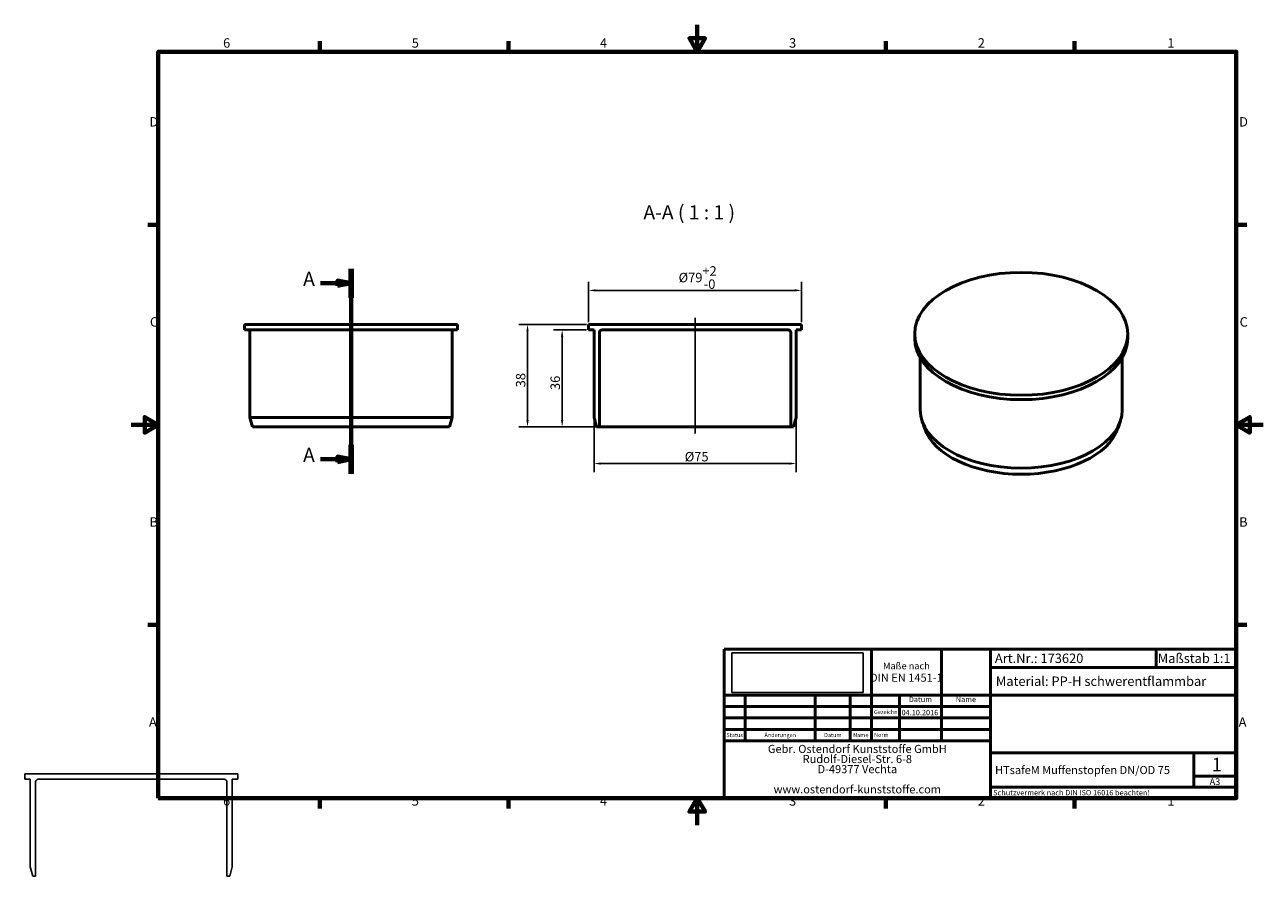
# Model space of a CAD drawing. Units: millimetres. Extents: x -39 to 420, y -19 to 297.
import ezdxf
from ezdxf.enums import TextEntityAlignment as Align

# ---------------------------------------------------------------- set-up
doc = ezdxf.new("R2010")
doc.units = ezdxf.units.MM
for name, color, linetype, lineweight in [('Bemaßung (ISO)', 7, 'Continuous', 25), ('Mittellinie (ISO)', 7, 'Continuous', 25), ('Rahmen (ISO)', 7, 'Continuous', 70), ('Schnittlinie (ISO)', 7, 'Continuous', 70), ('Sichtbar (ISO)', 7, 'Continuous', 50), ('Symbol (ISO)', 7, 'Continuous', 25), ('Titel (ISO)', 7, 'Continuous', 50)]:
    doc.layers.add(name, color=color, linetype=linetype, lineweight=lineweight)
doc.styles.add('Bezeichnungstext (DIN)', font='isocpeur.ttf')
doc.styles.add('Notiztext (DIN)', font='isocpeur.ttf')
doc.styles.add('Textstil13', font='isocpeur.ttf')
doc.styles.add('Textstil15', font='isocpeur.ttf')
doc.styles.add('Textstil16', font='isocpeur.ttf')
doc.styles.add('Textstil19', font='isocpeur.ttf')
doc.styles.add('Textstil21', font='isocpeur.ttf')
doc.dimstyles.new('Standard (DIN)', dxfattribs={"dimtxt": 3.5, "dimasz": 2.5, "dimexe": 3.175, "dimexo": 0.8, "dimgap": 0.8, "dimtad": 1, "dimrnd": 1e-08, "dimtxsty": 'Notiztext (DIN)', "dimcen": 0.09, "dimdle": 10, "dimclrd": 256, "dimclre": 256, "dimclrt": 256, "dimadec": 0, "dimazin": 2, "dimtfac": 1, "dimtmove": 0, "dimatfit": 3, "dimfxl": 1, "dimtolj": 1, "dimlwd": -1, "dimlwe": -1, "dimarcsym": 0})
picture_1 = doc.add_image_def('image1.bmp', size_in_pixel=(300, 90))

# ---------------------------------------------------------------- blocks, each defined once
blk = doc.blocks.new('Ränder Vorgaberahmen')
at = {"layer": 'Rahmen (ISO)'}
for p, q in [((70, 287), (70, 290.9)), ((140, 287), (140, 290.9)), ((280, 287), (280, 290.9)), ((350, 287), (350, 290.9)), ((10, 222.75), (6.1, 222.75)), ((410, 222.75), (413.9, 222.75)), ((10, 74.25), (6.1, 74.25)), ((410, 74.25), (413.9, 74.25)), ((70, 10), (70, 6.1)), ((140, 10), (140, 6.1)), ((280, 10), (280, 6.1)), ((350, 10), (350, 6.1))]:
    blk.add_line(p, q, dxfattribs=at)
at = {"layer": 'Rahmen (ISO)', "flags": 128}
for points in [[(210, 297), (210, 287), (207.11, 292), (212.89, 292), (210, 287)], [(10, 10), (10, 287), (410, 287), (410, 10), (10, 10)], [(0, 148.5), (10, 148.5), (5, 151.39), (5, 145.61), (10, 148.5)], [(420, 148.5), (410, 148.5), (415, 151.39), (415, 145.61), (410, 148.5)], [(210, 0), (210, 10), (207.11, 5), (212.89, 5), (210, 10)]]:
    blk.add_lwpolyline(points, dxfattribs=at)
at = {"layer": 'Rahmen (ISO)', "char_height": 3.5, "attachment_point": 7, "style": 'Notiztext (DIN)'}
for s, insert in [('6', (34.08, 287.4)), ('5', (104.08, 287.4)), ('4', (173.9, 287.4)), ('3', (244.08, 287.4)), ('2', (314.08, 287.4)), ('1', (384.42, 287.4)), ('D', (6.75, 258.13)), ('D', (411.05, 258.13)), ('C', (6.93, 183.88)), ('C', (411.23, 183.88)), ('B', (6.75, 109.63)), ('B', (411.05, 109.63)), ('A', (6.58, 35.38)), ('A', (410.88, 35.38)), ('6', (34.08, 6.1)), ('5', (104.08, 6.1)), ('4', (173.9, 6.1)), ('3', (244.08, 6.1)), ('2', (314.08, 6.1)), ('1', (384.42, 6.1))]:
    blk.add_mtext(s, dxfattribs=dict(at, insert=insert))
blk = doc.blocks.new('Schriftfelder Ostendorf HT')
at = {"layer": 'Titel (ISO)'}
for p, q in [((289.83, 155.69), (99.83, 155.69)), ((99.83, 155.69), (99.83, 100.44)), ((154.43, 121.69), (154.43, 155.69)), ((180.43, 138.69), (180.43, 155.69)), ((198.63, 100.44), (198.63, 155.69)), ((260.05, 155.69), (260.05, 148.94)), ((289.83, 100.44), (289.83, 155.69)), ((198.63, 148.94), (289.83, 148.94)), ((99.83, 138.69), (289.83, 138.69)), ((107.63, 121.69), (107.63, 138.69)), ((133.63, 121.69), (133.63, 138.69)), ((146.63, 121.69), (146.63, 138.69)), ((164.83, 121.69), (164.83, 138.69)), ((180.43, 121.69), (180.43, 138.69)), ((99.83, 134.44), (154.43, 134.44)), ((154.43, 134.44), (198.63, 134.44)), ((99.83, 130.19), (154.43, 130.19)), ((154.43, 130.19), (198.63, 130.19)), ((99.83, 125.94), (154.43, 125.94)), ((154.43, 125.94), (198.63, 125.94)), ((99.83, 121.69), (154.43, 121.69)), ((99.83, 121.69), (198.63, 121.69)), ((154.43, 121.69), (198.63, 121.69)), ((198.63, 117.2), (289.83, 117.2)), ((274.03, 104.45), (274.03, 117.2)), ((274.03, 108.59), (289.83, 108.59)), ((198.63, 104.45), (289.83, 104.45)), ((99.83, 100.44), (289.83, 100.44))]:
    blk.add_line(p, q, dxfattribs=at)
at = {"layer": 'Titel (ISO)', "style": 'Textstil16'}
for s, p in [('Datum', (172.63, 135.44)), ('Name', (189.53, 135.44))]:
    blk.add_text(s, height=2, dxfattribs=at).set_placement(p, align=Align.BOTTOM_CENTER)
at = {"layer": 'Titel (ISO)', "style": 'Textstil15'}
for s, p in [('Gezeichn.', (155.43, 131.19)), ('Norm', (155.43, 122.69))]:
    blk.add_text(s, height=1.5, dxfattribs=at).set_placement(p, align=Align.BOTTOM_LEFT)
for s, p in [('Status', (103.73, 123.82)), ('Änderungen', (120.63, 123.82)), ('Datum', (140.13, 123.82)), ('Name', (150.53, 123.82))]:
    blk.add_text(s, height=1.5, dxfattribs=at).set_placement(p, align=Align.MIDDLE_CENTER)
at = {"layer": 'Titel (ISO)', "insert": (167.43, 147.19), "char_height": 3.5, "attachment_point": 5, "line_spacing_factor": 0.987666, "style": 'Notiztext (DIN)'}
blk.add_mtext('{\\H0.71429x;Maße nach \\H1.2x;\\PDIN EN 1451-1}', dxfattribs=at)
at = {"layer": 'Titel (ISO)', "style": 'Notiztext (DIN)'}
for s, insert, char_height, attachment_point in [('\\fISOCPEUR|b0|i0;Material: PP-H schwerentflammbar', (200.63, 143.82), 3.5, 4), ('\\fISOCPEUR|b0|i0;\\H3.0000;Gebr. Ostendorf Kunststoffe GmbH', (149.23, 120.19), 3, 2), ('\\fISOCPEUR|b0|i0;\\H3.0000;Rudolf-Diesel-Str. 6-8', (149.23, 116.44), 3, 2), ('\\fISOCPEUR|b0|i0;\\H3.0000;D-49377 Vechta', (149.23, 112.69), 3, 2), ('\\fISOCPEUR|b0|i0;\\H3.0000;www.ostendorf-kunststoffe.com', (149.23, 105.19), 3, 2), ('\\fISOCPEUR|b0|i0;\\H2.0000;Schutzvermerk nach DIN ISO 16016 beachten!', (199.63, 103.45), 2, 1)]:
    blk.add_mtext(s, dxfattribs=dict(at, insert=insert, char_height=char_height, attachment_point=attachment_point))
at = {"layer": 'Titel (ISO)'}
for tag, p, height, style in [('Art.Nr.:_001', (200.28, 150.57), 3.5, 'Notiztext (DIN)'), ('Maßstab_001', (260.7, 150.57), 3.5, 'Notiztext (DIN)'), ('ERSTELLUNGSDATUM_001', (165.63, 131.19), 2, 'Textstil16'), ('Blattnummer_001', (280.68, 110.4), 5, 'Textstil13'), ('BAUTEILNUMMER_001', (200.33, 109.36), 3, 'Textstil21'), ('Blattgröße_001', (279.94, 105.28), 2.49, 'Textstil19')]:
    blk.add_attdef(tag, p, '', height=height, dxfattribs=dict(at, style=style))
at = {"layer": 'Titel (ISO)', "style": 'Textstil16'}
for tag, p in [('KONTROLLDATUM', (165.83, 126.94)), ('KONTROLLIERT_VON', (181.43, 126.94)), ('GENEHM.DAT._KONSTR.', (165.83, 122.69)), ('KONSTR._GEN._VON', (181.43, 122.69))]:
    blk.add_attdef(tag, text='', height=2, dxfattribs=at).set_placement(p, align=Align.BOTTOM_LEFT)
image = blk.add_image(picture_1, insert=(102.7, 139.68), size_in_units=(48.74, 14.62))
image.dxf.flags = 7
blk = doc.blocks.new('2DTransSchnitt0')
at = {"layer": 'Schnittlinie (ISO)', "linetype": 'Continuous'}
for p, q in [((81.54, 206.43), (81.54, 130.36)), ((70.19, 201.07), (76.54, 201.07)), ((81.54, 201.07), (76.54, 202.07)), ((76.54, 202.07), (76.54, 200.07)), ((76.54, 201.07), (81.54, 201.07)), ((76.54, 200.07), (81.54, 201.07)), ((70.19, 135.73), (76.54, 135.73)), ((81.54, 135.73), (76.54, 136.73)), ((76.54, 136.73), (76.54, 134.73)), ((76.54, 135.73), (81.54, 135.73)), ((76.54, 134.73), (81.54, 135.73))]:
    blk.add_line(p, q, dxfattribs=at)
at = {"layer": 'Schnittlinie (ISO)', "linetype": 'Continuous', "lineweight": 140}
for p, q in [((81.54, 206.43), (81.54, 195.7)), ((81.54, 141.1), (81.54, 130.36))]:
    blk.add_line(p, q, dxfattribs=at)
at = {"layer": 'Schnittlinie (ISO)', "linetype": 'Continuous', "flags": 128}
for points in [[(76.54, 200.07), (81.54, 201.07), (76.54, 202.07), (76.54, 200.07)], [(76.54, 134.73), (81.54, 135.73), (76.54, 136.73), (76.54, 134.73)]]:
    blk.add_lwpolyline(points, dxfattribs=at)
at = {"layer": 'Schnittlinie (ISO)'}
for points in [[(76.54, 200.07), (81.54, 201.07), (76.54, 202.07), (76.54, 200.07)], [(76.54, 134.73), (81.54, 135.73), (76.54, 136.73), (76.54, 134.73)]]:
    blk.add_solid(points, dxfattribs=at)
at = {"layer": 'Schnittlinie (ISO)', "char_height": 5.25, "attachment_point": 7, "style": 'Bezeichnungstext (DIN)'}
for insert in [(63.77, 198.44), (63.77, 133.1)]:
    blk.add_mtext('A', dxfattribs=dict(at, insert=insert))
blk = doc.blocks.new('*D6')
at = {"layer": 'Bemaßung (ISO)', "transparency": 16777216}
for p, q in [((168.91, 183.79), (156.7, 183.79)), ((159.87, 150.29), (159.87, 181.29)), ((172.91, 147.79), (156.7, 147.79))]:
    blk.add_line(p, q, dxfattribs=at)
for points in [[(159.46, 181.29), (160.29, 181.29), (159.87, 183.79)], [(159.46, 150.29), (160.29, 150.29), (159.87, 147.79)]]:
    blk.add_solid(points, dxfattribs=at)
at = {"layer": 'Defpoints', "color": 0, "transparency": 16777216}
for p in [(159.87, 183.79), (169.71, 183.79), (173.71, 147.79)]:
    blk.add_point(p, dxfattribs=at)
at = {"layer": 'Bemaßung (ISO)', "transparency": 16777216, "insert": (155.57, 161.44), "char_height": 3.5, "attachment_point": 1, "rotation": 90, "style": 'Notiztext (DIN)'}
blk.add_mtext('\\A1;36', dxfattribs=at)
blk = doc.blocks.new('*D7')
at = {"layer": 'Bemaßung (ISO)', "transparency": 16777216}
for p, q in [((168.91, 185.79), (143.86, 185.79)), ((147.04, 150.29), (147.04, 183.29)), ((172.91, 147.79), (143.86, 147.79))]:
    blk.add_line(p, q, dxfattribs=at)
for points in [[(146.62, 183.29), (147.45, 183.29), (147.04, 185.79)], [(146.62, 150.29), (147.45, 150.29), (147.04, 147.79)]]:
    blk.add_solid(points, dxfattribs=at)
at = {"layer": 'Defpoints', "color": 0, "transparency": 16777216}
for p in [(147.04, 185.79), (169.71, 185.79), (173.71, 147.79)]:
    blk.add_point(p, dxfattribs=at)
at = {"layer": 'Bemaßung (ISO)', "transparency": 16777216, "insert": (142.74, 162.44), "char_height": 3.5, "attachment_point": 1, "rotation": 90, "style": 'Notiztext (DIN)'}
blk.add_mtext('\\A1;38', dxfattribs=at)
blk = doc.blocks.new('*D8')
at = {"layer": 'Bemaßung (ISO)', "transparency": 16777216}
for p, q in [((169.71, 186.59), (169.71, 201.6)), ((172.21, 198.42), (246.21, 198.42)), ((248.71, 186.59), (248.71, 201.6))]:
    blk.add_line(p, q, dxfattribs=at)
for points in [[(172.21, 198.84), (172.21, 198.01), (169.71, 198.42)], [(246.21, 198.84), (246.21, 198.01), (248.71, 198.42)]]:
    blk.add_solid(points, dxfattribs=at)
at = {"layer": 'Defpoints', "color": 0, "transparency": 16777216}
for p in [(248.71, 198.42), (169.71, 185.79), (248.71, 185.79)]:
    blk.add_point(p, dxfattribs=at)
at = {"layer": 'Bemaßung (ISO)', "transparency": 16777216, "insert": (203.09, 207.39), "char_height": 3.5, "attachment_point": 1, "style": 'Notiztext (DIN)'}
blk.add_mtext('\\A1;\\fISOCPEUR|b0|i0;\\H3.5000;Ø79\\S+2^ -0;', dxfattribs=at)
blk = doc.blocks.new('*D9')
at = {"layer": 'Bemaßung (ISO)', "transparency": 16777216}
for p, q in [((171.71, 150.49), (171.71, 130.98)), ((246.71, 150.49), (246.71, 130.98)), ((174.21, 134.16), (244.21, 134.16))]:
    blk.add_line(p, q, dxfattribs=at)
for points in [[(174.21, 134.57), (174.21, 133.74), (171.71, 134.16)], [(244.21, 134.57), (244.21, 133.74), (246.71, 134.16)]]:
    blk.add_solid(points, dxfattribs=at)
at = {"layer": 'Defpoints', "color": 0, "transparency": 16777216}
for p in [(171.71, 151.29), (246.71, 151.29), (246.71, 134.16)]:
    blk.add_point(p, dxfattribs=at)
at = {"layer": 'Bemaßung (ISO)', "transparency": 16777216, "insert": (205.36, 138.46), "char_height": 3.5, "attachment_point": 1, "style": 'Notiztext (DIN)'}
blk.add_mtext('\\A1;\\fISOCPEUR|b0|i0;\\H3.5000;Ø75', dxfattribs=at)

msp = doc.modelspace()

# ---------------------------------------------------------------- linework, layer by layer
for p, q in [((39.5, 19), (-39.5, 19)), ((-39.5, 19), (-39.5, 17)), ((39.5, 17), (39.5, 19)), ((-39.5, 17), (-37.5, 17)), ((-37.5, 17), (-37.5, -15.5)), ((-35.5, -19), (-35.5, 16)), ((-34.5, 17), (34.5, 17)), ((35.5, 16), (35.5, -19)), ((37.5, -15.5), (37.5, 17)), ((37.5, 17), (39.5, 17)), ((-37.5, -15.5), (-36.562, -19)), ((36.562, -19), (37.5, -15.5)), ((-36.562, -19), (-35.5, -19)), ((35.5, -19), (36.562, -19))]:
    msp.add_line(p, q)
for centre, major_axis in [((-34.5, 16), (-1, 0)), ((34.5, 16), (0, 1))]:
    msp.add_ellipse(centre, major_axis=major_axis, ratio=1, start_param=4.712389, end_param=6.2831853)
at = {"layer": 'Mittellinie (ISO)', "linetype": 'Continuous'}
msp.add_line((209.212, 188.294), (209.212, 145.294), dxfattribs=at)
at = {"layer": 'Sichtbar (ISO)'}
for p, q in [((42.042, 185.794), (121.042, 185.794)), ((42.042, 185.794), (42.042, 183.794)), ((121.042, 185.794), (121.042, 183.794)), ((248.712, 185.794), (169.712, 185.794)), ((169.712, 185.794), (169.712, 183.794)), ((248.712, 183.794), (248.712, 185.794)), ((42.042, 183.794), (121.042, 183.794)), ((44.042, 183.794), (44.042, 151.294)), ((119.042, 183.794), (119.042, 151.294)), ((169.712, 183.794), (171.712, 183.794)), ((171.712, 183.794), (171.712, 151.294)), ((173.712, 147.794), (173.712, 182.794)), ((174.712, 183.794), (243.712, 183.794)), ((244.712, 182.794), (244.712, 147.794)), ((246.712, 151.294), (246.712, 183.794)), ((246.712, 183.794), (248.712, 183.794)), ((290.716, 182.307), (290.716, 180.674)), ((369.716, 182.307), (369.716, 180.674)), ((292.716, 173.51), (292.716, 154.138)), ((367.716, 173.51), (367.716, 154.138)), ((44.042, 151.294), (119.042, 151.294)), ((44.98, 147.794), (44.042, 151.294)), ((44.98, 147.794), (118.104, 147.794)), ((118.104, 147.794), (119.042, 151.294)), ((171.712, 151.294), (172.65, 147.794)), ((172.65, 147.794), (173.712, 147.794)), ((173.712, 147.794), (244.712, 147.794)), ((244.712, 147.794), (245.774, 147.794)), ((245.774, 147.794), (246.712, 151.294)), ((294.316, 147.281), (293.395, 150.036)), ((366.116, 147.281), (367.037, 150.036))]:
    msp.add_line(p, q, dxfattribs=at)
for centre, start, end in [((174.712, 182.794), 90, 180), ((243.712, 182.794), 0, 90)]:
    msp.add_arc(centre, 1, start, end, dxfattribs=at)
msp.add_ellipse((330.216, 182.307), major_axis=(39.5, 0), ratio=0.5773503, dxfattribs=at)
for centre, major_axis, start_param, end_param in [((330.216, 180.674), (39.5, 0), 3.1415927, 6.2831853), ((330.216, 154.138), (37.5, 0), 3.1415927, 6.2831853), ((330.216, 151.281), (36.562, 0), 3.3322137, 6.0925643)]:
    msp.add_ellipse(centre, major_axis=major_axis, ratio=0.5773503, start_param=start_param, end_param=end_param, dxfattribs=at)

# ---------------------------------------------------------------- block references
msp.add_blockref('Ränder Vorgaberahmen', (0, 0))
msp.add_blockref('Schriftfelder Ostendorf HT', (120.169, -90.441)).add_auto_attribs({'Blattnummer_001': '1', 'Blattgröße_001': 'A3', 'BAUTEILNUMMER_001': 'HTsafeM Muffenstopfen DN/OD 75', 'ERSTELLUNGSDATUM_001': '04.10.2016', 'Art.Nr.:_001': 'Art.Nr.: 173620', 'Maßstab_001': 'Maßstab 1:1'})
at = {"layer": 'Schnittlinie (ISO)'}
msp.add_blockref('2DTransSchnitt0', (0, 0), dxfattribs=at)

# ---------------------------------------------------------------- texts
at = {"layer": 'Symbol (ISO)', "insert": (190.033, 223.131), "char_height": 5.25, "attachment_point": 7, "style": 'Bezeichnungstext (DIN)'}
msp.add_mtext('A-A ( 1 : 1 )', dxfattribs=at)

# ---------------------------------------------------------------- dimensions: what is measured, and where the dimension line sits
at = {"layer": 'Bemaßung (ISO)'}
for base, p1, p2, override, picture, middle in [((248.712, 198.424), (169.712, 185.794), (248.712, 185.794), {"dimgap": 0.8, "dimdec": 2, "dimtol": 1, "dimlim": 0, "dimtp": 2, "dimtm": 1e-09, "dimtdec": 2, "dimtofl": 0, "dimatfit": 1}, '*D8', (209.212, 198.424)), ((246.712, 134.158), (171.712, 151.294), (246.712, 151.294), {"dimgap": 0.8, "dimdec": 0, "dimtol": 0, "dimlim": 0, "dimtp": 0, "dimtm": 0, "dimtdec": 2, "dimtofl": 0, "dimatfit": 1}, '*D9', (209.212, 134.158))]:
    dim = msp.add_linear_dim(base=base, p1=p1, p2=p2, angle=180, text='\\fISOCPEUR|b0|i0;\\H3.5000;Ø<>', dimstyle='Standard (DIN)', override=override, dxfattribs=at)
    dim.commit()
    dim.dimension.update_dxf_attribs({"geometry": picture, "text_midpoint": middle, "dimtype": 160})
for base, p2, picture, middle in [((147.037, 185.794), (169.712, 185.794), '*D7', (147.037, 164.544)), ((159.875, 183.794), (169.712, 183.794), '*D6', (159.875, 163.544))]:
    dim = msp.add_linear_dim(base=base, p1=(173.712, 147.794), p2=p2, angle=90, dimstyle='Standard (DIN)', override={"dimgap": 0.8, "dimdec": 2, "dimtol": 0, "dimlim": 0, "dimtp": 0, "dimtm": 0, "dimtdec": 2, "dimtofl": 0, "dimatfit": 1}, dxfattribs=at)
    dim.commit()
    dim.dimension.update_dxf_attribs({"geometry": picture, "text_midpoint": middle, "dimtype": 160})

doc.saveas('drawing.dxf')
